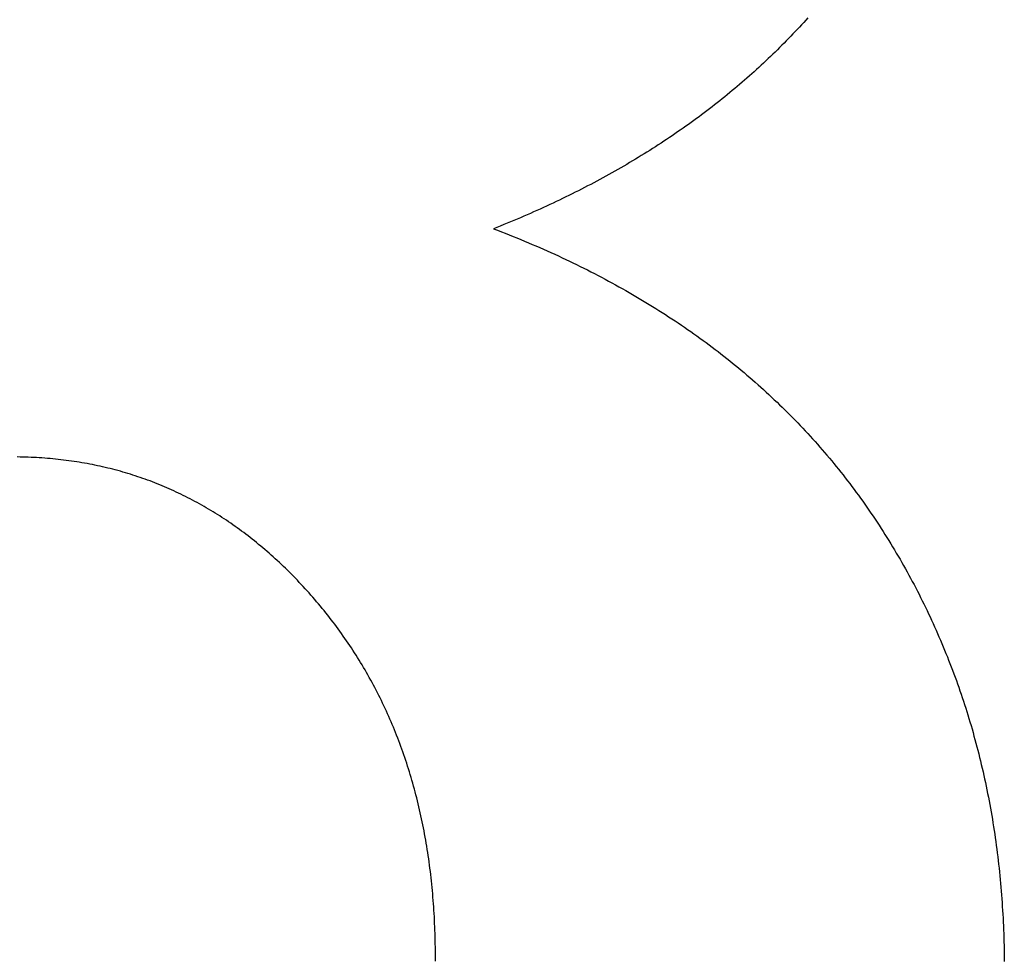
# Model space of a CAD drawing. Units: millimetres. Extents: x 0 to 841, y 0 to 594.
# Drawn here: x 248 to 252, y 330 to 333 of the extents above; entities that cross this region are included whole.
import ezdxf

# ---------------------------------------------------------------- set-up
doc = ezdxf.new("R2010")
doc.units = ezdxf.units.MM
doc.layers.add('1', color=18, linetype='Continuous')

msp = doc.modelspace()

# ---------------------------------------------------------------- linework, layer by layer
at = {"layer": '1'}
for p, q in [((250.9539, 332.9923), (250.9465, 332.9843)), ((250.9614, 333.0005), (250.9539, 332.9923)), ((250.9687, 333.0086), (250.9614, 333.0005)), ((250.9761, 333.0168), (250.9687, 333.0086)), ((250.9239, 332.9602), (250.9163, 332.9522)), ((250.9315, 332.9682), (250.9239, 332.9602)), ((250.939, 332.9762), (250.9315, 332.9682)), ((250.9465, 332.9843), (250.939, 332.9762)), ((250.8932, 332.9285), (250.8854, 332.9207)), ((250.9009, 332.9364), (250.8932, 332.9285)), ((250.9086, 332.9443), (250.9009, 332.9364)), ((250.9163, 332.9522), (250.9086, 332.9443)), ((250.8539, 332.8896), (250.846, 332.8819)), ((250.8619, 332.8973), (250.8539, 332.8896)), ((250.8698, 332.9051), (250.8619, 332.8973)), ((250.8776, 332.9129), (250.8698, 332.9051)), ((250.8854, 332.9207), (250.8776, 332.9129)), ((250.8218, 332.8591), (250.8137, 332.8515)), ((250.8299, 332.8666), (250.8218, 332.8591)), ((250.8379, 332.8743), (250.8299, 332.8666)), ((250.846, 332.8819), (250.8379, 332.8743)), ((250.7807, 332.8215), (250.7724, 332.8141)), ((250.789, 332.829), (250.7807, 332.8215)), ((250.7973, 332.8365), (250.789, 332.829)), ((250.8055, 332.844), (250.7973, 332.8365)), ((250.8137, 332.8515), (250.8055, 332.844)), ((250.7472, 332.7921), (250.7387, 332.7848)), ((250.7556, 332.7994), (250.7472, 332.7921)), ((250.764, 332.8068), (250.7556, 332.7994)), ((250.7724, 332.8141), (250.764, 332.8068)), ((250.7043, 332.756), (250.6956, 332.7488)), ((250.713, 332.7631), (250.7043, 332.756)), ((250.7216, 332.7703), (250.713, 332.7631)), ((250.7301, 332.7775), (250.7216, 332.7703)), ((250.7387, 332.7848), (250.7301, 332.7775)), ((250.6604, 332.7206), (250.6516, 332.7136)), ((250.6693, 332.7276), (250.6604, 332.7206)), ((250.6781, 332.7347), (250.6693, 332.7276)), ((250.6869, 332.7417), (250.6781, 332.7347)), ((250.6956, 332.7488), (250.6869, 332.7417)), ((250.6156, 332.686), (250.6065, 332.6792)), ((250.6246, 332.6929), (250.6156, 332.686)), ((250.6337, 332.6998), (250.6246, 332.6929)), ((250.6426, 332.7067), (250.6337, 332.6998)), ((250.6516, 332.7136), (250.6426, 332.7067)), ((250.5697, 332.6522), (250.5605, 332.6456)), ((250.579, 332.6589), (250.5697, 332.6522)), ((250.5882, 332.6657), (250.579, 332.6589)), ((250.5974, 332.6724), (250.5882, 332.6657)), ((250.6065, 332.6792), (250.5974, 332.6724)), ((250.5229, 332.6192), (250.5134, 332.6127)), ((250.5323, 332.6257), (250.5229, 332.6192)), ((250.5418, 332.6323), (250.5323, 332.6257)), ((250.5511, 332.6389), (250.5418, 332.6323)), ((250.5605, 332.6456), (250.5511, 332.6389)), ((250.4654, 332.5806), (250.4556, 332.5742)), ((250.475, 332.5869), (250.4654, 332.5806)), ((250.4847, 332.5933), (250.475, 332.5869)), ((250.4943, 332.5997), (250.4847, 332.5933)), ((250.5039, 332.6062), (250.4943, 332.5997)), ((250.5134, 332.6127), (250.5039, 332.6062)), ((250.4163, 332.5492), (250.4064, 332.543)), ((250.4262, 332.5554), (250.4163, 332.5492)), ((250.436, 332.5617), (250.4262, 332.5554)), ((250.4459, 332.5679), (250.436, 332.5617)), ((250.4556, 332.5742), (250.4459, 332.5679)), ((250.3561, 332.5126), (250.346, 332.5066)), ((250.3663, 332.5186), (250.3561, 332.5126)), ((250.3764, 332.5247), (250.3663, 332.5186)), ((250.3864, 332.5308), (250.3764, 332.5247)), ((250.3964, 332.5369), (250.3864, 332.5308)), ((250.4064, 332.543), (250.3964, 332.5369)), ((250.3049, 332.483), (250.2945, 332.4771)), ((250.3152, 332.4888), (250.3049, 332.483)), ((250.3255, 332.4947), (250.3152, 332.4888)), ((250.3358, 332.5007), (250.3255, 332.4947)), ((250.346, 332.5066), (250.3358, 332.5007)), ((250.2421, 332.4484), (250.2315, 332.4427)), ((250.2527, 332.4541), (250.2421, 332.4484)), ((250.2632, 332.4598), (250.2527, 332.4541)), ((250.2737, 332.4655), (250.2632, 332.4598)), ((250.2841, 332.4713), (250.2737, 332.4655)), ((250.2945, 332.4771), (250.2841, 332.4713)), ((250.167, 332.4095), (250.1561, 332.404)), ((250.1779, 332.4149), (250.167, 332.4095)), ((250.1887, 332.4204), (250.1779, 332.4149)), ((250.1994, 332.426), (250.1887, 332.4204)), ((250.2102, 332.4315), (250.1994, 332.426)), ((250.2208, 332.4371), (250.2102, 332.4315)), ((250.2315, 332.4427), (250.2208, 332.4371)), ((250.1011, 332.3773), (250.09, 332.3721)), ((250.1122, 332.3826), (250.1011, 332.3773)), ((250.1232, 332.3879), (250.1122, 332.3826)), ((250.1342, 332.3932), (250.1232, 332.3879)), ((250.1452, 332.3986), (250.1342, 332.3932)), ((250.1561, 332.404), (250.1452, 332.3986)), ((250.0224, 332.3412), (250.011, 332.3361)), ((250.0337, 332.3463), (250.0224, 332.3412)), ((250.0451, 332.3514), (250.0337, 332.3463)), ((250.0564, 332.3565), (250.0451, 332.3514)), ((250.0676, 332.3616), (250.0564, 332.3565)), ((250.0788, 332.3668), (250.0676, 332.3616)), ((250.09, 332.3721), (250.0788, 332.3668)), ((249.9417, 332.3066), (249.93, 332.3018)), ((249.9533, 332.3114), (249.9417, 332.3066)), ((249.9649, 332.3163), (249.9533, 332.3114)), ((249.9765, 332.3212), (249.9649, 332.3163)), ((249.988, 332.3262), (249.9765, 332.3212)), ((249.9995, 332.3311), (249.988, 332.3262)), ((250.011, 332.3361), (249.9995, 332.3311)), ((249.8947, 332.2875), (249.8829, 332.2828)), ((249.8829, 332.2828), (249.8966, 332.2775)), ((249.9065, 332.2922), (249.8947, 332.2875)), ((249.8966, 332.2775), (249.9102, 332.2723)), ((249.9183, 332.297), (249.9065, 332.2922)), ((249.93, 332.3018), (249.9183, 332.297)), ((249.9102, 332.2723), (249.9238, 332.2669)), ((249.9238, 332.2669), (249.9373, 332.2616)), ((249.9373, 332.2616), (249.9508, 332.2562)), ((249.9508, 332.2562), (249.9642, 332.2507)), ((249.9642, 332.2507), (249.9775, 332.2452)), ((249.9775, 332.2452), (249.9909, 332.2397)), ((249.9909, 332.2397), (250.0041, 332.2341)), ((250.0041, 332.2341), (250.0173, 332.2285)), ((250.0173, 332.2285), (250.0305, 332.2229)), ((250.0305, 332.2229), (250.0436, 332.2172)), ((250.0436, 332.2172), (250.0566, 332.2114)), ((250.0566, 332.2114), (250.0696, 332.2056)), ((250.0696, 332.2056), (250.0826, 332.1998)), ((250.0826, 332.1998), (250.0955, 332.1939)), ((250.0955, 332.1939), (250.1083, 332.188)), ((250.1083, 332.188), (250.1211, 332.1821)), ((250.1211, 332.1821), (250.1339, 332.1761)), ((250.1339, 332.1761), (250.1466, 332.1701)), ((250.1466, 332.1701), (250.1592, 332.164)), ((250.1592, 332.164), (250.1718, 332.1579)), ((250.1718, 332.1579), (250.1843, 332.1517)), ((250.1843, 332.1517), (250.1968, 332.1455)), ((250.1968, 332.1455), (250.2092, 332.1393)), ((250.2092, 332.1393), (250.2216, 332.133)), ((250.2216, 332.133), (250.2339, 332.1267)), ((250.2339, 332.1267), (250.2462, 332.1203)), ((250.2462, 332.1203), (250.2584, 332.1139)), ((250.2584, 332.1139), (250.2706, 332.1074)), ((250.2706, 332.1074), (250.2827, 332.1009)), ((250.2827, 332.1009), (250.2947, 332.0944)), ((250.2947, 332.0944), (250.3068, 332.0878)), ((250.3068, 332.0878), (250.3187, 332.0812)), ((250.3187, 332.0812), (250.3306, 332.0746)), ((250.3306, 332.0746), (250.3425, 332.0679)), ((250.3425, 332.0679), (250.3543, 332.0611)), ((250.3543, 332.0611), (250.366, 332.0543)), ((250.366, 332.0543), (250.3777, 332.0475)), ((250.3777, 332.0475), (250.3894, 332.0406)), ((250.3894, 332.0406), (250.401, 332.0337)), ((250.401, 332.0337), (250.4125, 332.0268)), ((250.4125, 332.0268), (250.424, 332.0198)), ((250.424, 332.0198), (250.4354, 332.0127)), ((250.4354, 332.0127), (250.4468, 332.0057)), ((250.4468, 332.0057), (250.4581, 331.9985)), ((250.4581, 331.9985), (250.4694, 331.9914)), ((250.4694, 331.9914), (250.4806, 331.9842)), ((250.4806, 331.9842), (250.4918, 331.9769)), ((250.4918, 331.9769), (250.5029, 331.9697)), ((250.5029, 331.9697), (250.514, 331.9623)), ((250.514, 331.9623), (250.525, 331.955)), ((250.525, 331.955), (250.536, 331.9475)), ((250.536, 331.9475), (250.5469, 331.9401)), ((250.5469, 331.9401), (250.5578, 331.9326)), ((250.5578, 331.9326), (250.5686, 331.9251)), ((250.5686, 331.9251), (250.5793, 331.9175)), ((250.5793, 331.9175), (250.59, 331.9099)), ((250.59, 331.9099), (250.6007, 331.9022)), ((250.6007, 331.9022), (250.6113, 331.8945)), ((250.6113, 331.8945), (250.6218, 331.8867)), ((250.6218, 331.8867), (250.6323, 331.879)), ((250.6323, 331.879), (250.6428, 331.8711)), ((250.6428, 331.8711), (250.6532, 331.8633)), ((250.6532, 331.8633), (250.6635, 331.8553)), ((250.6635, 331.8553), (250.6738, 331.8474)), ((250.6738, 331.8474), (250.684, 331.8394)), ((250.684, 331.8394), (250.6942, 331.8314)), ((250.6942, 331.8314), (250.7043, 331.8233)), ((250.7043, 331.8233), (250.7144, 331.8152)), ((250.7144, 331.8152), (250.7244, 331.807)), ((250.7244, 331.807), (250.7344, 331.7988)), ((250.7344, 331.7988), (250.7443, 331.7905)), ((250.7443, 331.7905), (250.7542, 331.7823)), ((250.7542, 331.7823), (250.764, 331.7739)), ((250.764, 331.7739), (250.7738, 331.7655)), ((250.7738, 331.7655), (250.7835, 331.7571)), ((250.7835, 331.7571), (250.7931, 331.7487)), ((250.7931, 331.7487), (250.8028, 331.7402)), ((250.8028, 331.7402), (250.8123, 331.7316)), ((250.8123, 331.7316), (250.8218, 331.7231)), ((250.8218, 331.7231), (250.8313, 331.7144)), ((250.8313, 331.7144), (250.8407, 331.7058)), ((250.8407, 331.7058), (250.85, 331.6971)), ((250.85, 331.6971), (250.8593, 331.6883)), ((250.8593, 331.6883), (250.8686, 331.6795)), ((250.8686, 331.6795), (250.8777, 331.6707)), ((250.8777, 331.6707), (250.8869, 331.6618)), ((250.8869, 331.6618), (250.896, 331.6529)), ((250.896, 331.6529), (250.905, 331.6439)), ((250.905, 331.6439), (250.914, 331.6349)), ((250.914, 331.6349), (250.9229, 331.6259)), ((250.9229, 331.6259), (250.9318, 331.6168)), ((250.9318, 331.6168), (250.9406, 331.6077)), ((250.9406, 331.6077), (250.9494, 331.5985)), ((250.9494, 331.5985), (250.9581, 331.5893)), ((250.9581, 331.5893), (250.9668, 331.5801)), ((250.9668, 331.5801), (250.9754, 331.5708)), ((250.9754, 331.5708), (250.984, 331.5615)), ((250.984, 331.5615), (250.9925, 331.5521)), ((250.9925, 331.5521), (251.0009, 331.5427)), ((251.0009, 331.5427), (251.0093, 331.5332)), ((251.0093, 331.5332), (251.0177, 331.5237)), ((251.0177, 331.5237), (251.026, 331.5142)), ((248.2364, 331.4889), (248.2268, 331.4891)), ((248.246, 331.4887), (248.2364, 331.4889)), ((248.2556, 331.4884), (248.246, 331.4887)), ((248.2652, 331.4881), (248.2556, 331.4884)), ((248.2748, 331.4877), (248.2652, 331.4881)), ((248.2843, 331.4873), (248.2748, 331.4877)), ((248.2938, 331.4868), (248.2843, 331.4873)), ((248.3033, 331.4862), (248.2938, 331.4868)), ((248.3127, 331.4856), (248.3033, 331.4862)), ((248.3222, 331.4849), (248.3127, 331.4856)), ((248.3316, 331.4841), (248.3222, 331.4849)), ((251.026, 331.5142), (251.0342, 331.5046)), ((251.0342, 331.5046), (251.0424, 331.4949)), ((251.0424, 331.4949), (251.0506, 331.4853)), ((251.0506, 331.4853), (251.0587, 331.4756)), ((248.341, 331.4833), (248.3316, 331.4841)), ((248.3503, 331.4825), (248.341, 331.4833)), ((248.3596, 331.4816), (248.3503, 331.4825)), ((248.369, 331.4806), (248.3596, 331.4816)), ((248.3783, 331.4795), (248.369, 331.4806)), ((248.3875, 331.4784), (248.3783, 331.4795)), ((248.3968, 331.4773), (248.3875, 331.4784)), ((248.406, 331.476), (248.3968, 331.4773)), ((248.4152, 331.4748), (248.406, 331.476)), ((248.4243, 331.4734), (248.4152, 331.4748)), ((248.4335, 331.472), (248.4243, 331.4734)), ((248.4426, 331.4706), (248.4335, 331.472)), ((248.4517, 331.469), (248.4426, 331.4706)), ((248.4608, 331.4675), (248.4517, 331.469)), ((248.4698, 331.4658), (248.4608, 331.4675)), ((248.4789, 331.4641), (248.4698, 331.4658)), ((248.4879, 331.4624), (248.4789, 331.4641)), ((248.4968, 331.4606), (248.4879, 331.4624)), ((248.5058, 331.4587), (248.4968, 331.4606)), ((248.5147, 331.4567), (248.5058, 331.4587)), ((248.5236, 331.4547), (248.5147, 331.4567)), ((248.5325, 331.4527), (248.5236, 331.4547)), ((248.5414, 331.4506), (248.5325, 331.4527)), ((251.0587, 331.4756), (251.0667, 331.4658)), ((251.0667, 331.4658), (251.0747, 331.456)), ((251.0747, 331.456), (251.0826, 331.4462)), ((248.5502, 331.4484), (248.5414, 331.4506)), ((248.559, 331.4462), (248.5502, 331.4484)), ((248.5678, 331.4439), (248.559, 331.4462)), ((248.5766, 331.4415), (248.5678, 331.4439)), ((248.5853, 331.4391), (248.5766, 331.4415)), ((248.594, 331.4366), (248.5853, 331.4391)), ((248.6027, 331.4341), (248.594, 331.4366)), ((248.6114, 331.4315), (248.6027, 331.4341)), ((248.6201, 331.4288), (248.6114, 331.4315)), ((248.6287, 331.4261), (248.6201, 331.4288)), ((248.6373, 331.4234), (248.6287, 331.4261)), ((248.6459, 331.4205), (248.6373, 331.4234)), ((248.6544, 331.4176), (248.6459, 331.4205)), ((248.6629, 331.4147), (248.6544, 331.4176)), ((251.0826, 331.4462), (251.0905, 331.4363)), ((251.0905, 331.4363), (251.0984, 331.4264)), ((251.0984, 331.4264), (251.1061, 331.4164)), ((251.1061, 331.4164), (251.1139, 331.4064)), ((248.6714, 331.4117), (248.6629, 331.4147)), ((248.6799, 331.4086), (248.6714, 331.4117)), ((248.6884, 331.4055), (248.6799, 331.4086)), ((248.6968, 331.4023), (248.6884, 331.4055)), ((248.7052, 331.399), (248.6968, 331.4023)), ((248.7136, 331.3957), (248.7052, 331.399)), ((248.722, 331.3924), (248.7136, 331.3957)), ((248.7303, 331.3889), (248.722, 331.3924)), ((248.7386, 331.3855), (248.7303, 331.3889)), ((248.7469, 331.3819), (248.7386, 331.3855)), ((251.1139, 331.4064), (251.1215, 331.3964)), ((251.1215, 331.3964), (251.1292, 331.3863)), ((251.1292, 331.3863), (251.1367, 331.3762)), ((248.7552, 331.3783), (248.7469, 331.3819)), ((248.7634, 331.3746), (248.7552, 331.3783)), ((248.7716, 331.3709), (248.7634, 331.3746)), ((248.7798, 331.3671), (248.7716, 331.3709)), ((248.788, 331.3633), (248.7798, 331.3671)), ((248.7961, 331.3594), (248.788, 331.3633)), ((248.8042, 331.3554), (248.7961, 331.3594)), ((248.8123, 331.3514), (248.8042, 331.3554)), ((248.8204, 331.3473), (248.8123, 331.3514)), ((251.1367, 331.3762), (251.1443, 331.366)), ((251.1443, 331.366), (251.1517, 331.3558)), ((251.1517, 331.3558), (251.1591, 331.3455)), ((248.8285, 331.3432), (248.8204, 331.3473)), ((248.8365, 331.339), (248.8285, 331.3432)), ((248.8445, 331.3347), (248.8365, 331.339)), ((248.8525, 331.3304), (248.8445, 331.3347)), ((248.8604, 331.326), (248.8525, 331.3304)), ((248.8684, 331.3216), (248.8604, 331.326)), ((248.8763, 331.3171), (248.8684, 331.3216)), ((248.8842, 331.3125), (248.8763, 331.3171)), ((251.1591, 331.3455), (251.1665, 331.3353)), ((251.1665, 331.3353), (251.1738, 331.3249)), ((251.1738, 331.3249), (251.1811, 331.3145)), ((251.1811, 331.3145), (251.1883, 331.3041)), ((248.892, 331.3079), (248.8842, 331.3125)), ((248.8999, 331.3032), (248.892, 331.3079)), ((248.9077, 331.2985), (248.8999, 331.3032)), ((248.9155, 331.2937), (248.9077, 331.2985)), ((248.9232, 331.2888), (248.9155, 331.2937)), ((248.931, 331.2839), (248.9232, 331.2888)), ((248.9387, 331.2789), (248.931, 331.2839)), ((251.1883, 331.3041), (251.1954, 331.2937)), ((251.1954, 331.2937), (251.2025, 331.2832)), ((251.2025, 331.2832), (251.2096, 331.2726)), ((248.9464, 331.2739), (248.9387, 331.2789)), ((248.9541, 331.2688), (248.9464, 331.2739)), ((248.9617, 331.2636), (248.9541, 331.2688)), ((248.9693, 331.2584), (248.9617, 331.2636)), ((248.9769, 331.2532), (248.9693, 331.2584)), ((248.9845, 331.2478), (248.9769, 331.2532)), ((248.992, 331.2424), (248.9845, 331.2478)), ((251.2096, 331.2726), (251.2166, 331.262)), ((251.2166, 331.262), (251.2235, 331.2514)), ((251.2235, 331.2514), (251.2304, 331.2408)), ((248.9996, 331.237), (248.992, 331.2424)), ((249.0071, 331.2315), (248.9996, 331.237)), ((249.0146, 331.2259), (249.0071, 331.2315)), ((249.022, 331.2203), (249.0146, 331.2259)), ((249.0294, 331.2146), (249.022, 331.2203)), ((249.0369, 331.2088), (249.0294, 331.2146)), ((251.2304, 331.2408), (251.2372, 331.2301)), ((251.2372, 331.2301), (251.244, 331.2195)), ((251.244, 331.2195), (251.2507, 331.2087)), ((249.0442, 331.203), (249.0369, 331.2088)), ((249.0516, 331.1971), (249.0442, 331.203)), ((249.0589, 331.1912), (249.0516, 331.1971)), ((249.0662, 331.1852), (249.0589, 331.1912)), ((249.0735, 331.1792), (249.0662, 331.1852)), ((249.0808, 331.1731), (249.0735, 331.1792)), ((251.2507, 331.2087), (251.2574, 331.198)), ((251.2574, 331.198), (251.264, 331.1873)), ((251.264, 331.1873), (251.2706, 331.1765)), ((249.088, 331.1669), (249.0808, 331.1731)), ((249.0953, 331.1607), (249.088, 331.1669)), ((249.1025, 331.1544), (249.0953, 331.1607)), ((249.1096, 331.148), (249.1025, 331.1544)), ((249.1168, 331.1416), (249.1096, 331.148)), ((251.2706, 331.1765), (251.2771, 331.1657)), ((251.2771, 331.1657), (251.2835, 331.1548)), ((251.2835, 331.1548), (251.2899, 331.1439)), ((251.2899, 331.1439), (251.2963, 331.1331)), ((249.1239, 331.1352), (249.1168, 331.1416)), ((249.131, 331.1286), (249.1239, 331.1352)), ((249.1381, 331.1221), (249.131, 331.1286)), ((249.1451, 331.1154), (249.1381, 331.1221)), ((249.1521, 331.1087), (249.1451, 331.1154)), ((249.1592, 331.1019), (249.1521, 331.1087)), ((251.2963, 331.1331), (251.3025, 331.1221)), ((251.3025, 331.1221), (251.3088, 331.1112)), ((251.3088, 331.1112), (251.3149, 331.1002)), ((249.1661, 331.0951), (249.1592, 331.1019)), ((249.1731, 331.0882), (249.1661, 331.0951)), ((249.18, 331.0813), (249.1731, 331.0882)), ((249.1869, 331.0743), (249.18, 331.0813)), ((249.1938, 331.0672), (249.1869, 331.0743)), ((251.3149, 331.1002), (251.3211, 331.0892)), ((251.3211, 331.0892), (251.3271, 331.0782)), ((251.3271, 331.0782), (251.3331, 331.0672)), ((249.2007, 331.0601), (249.1938, 331.0672)), ((249.2075, 331.0529), (249.2007, 331.0601)), ((249.2143, 331.0457), (249.2075, 331.0529)), ((249.2211, 331.0384), (249.2143, 331.0457)), ((251.3331, 331.0672), (251.3391, 331.0561)), ((251.3391, 331.0561), (251.345, 331.045)), ((251.345, 331.045), (251.3508, 331.0339)), ((249.2279, 331.031), (249.2211, 331.0384)), ((249.2346, 331.0236), (249.2279, 331.031)), ((249.2413, 331.0161), (249.2346, 331.0236)), ((249.248, 331.0086), (249.2413, 331.0161)), ((249.2547, 331.001), (249.248, 331.0086)), ((251.3508, 331.0339), (251.3566, 331.0227)), ((251.3566, 331.0227), (251.3624, 331.0115)), ((251.3624, 331.0115), (251.368, 331.0003)), ((249.2613, 330.9933), (249.2547, 331.001)), ((249.2679, 330.9857), (249.2613, 330.9933)), ((249.2744, 330.978), (249.2679, 330.9857)), ((249.2809, 330.9702), (249.2744, 330.978)), ((251.368, 331.0003), (251.3737, 330.9891)), ((251.3737, 330.9891), (251.3792, 330.9778)), ((251.3792, 330.9778), (251.3847, 330.9666)), ((249.2873, 330.9624), (249.2809, 330.9702)), ((249.2937, 330.9546), (249.2873, 330.9624)), ((249.3, 330.9468), (249.2937, 330.9546)), ((249.3063, 330.9389), (249.3, 330.9468)), ((249.3125, 330.931), (249.3063, 330.9389)), ((251.3847, 330.9666), (251.3902, 330.9552)), ((251.3902, 330.9552), (251.3956, 330.9439)), ((251.3956, 330.9439), (251.401, 330.9326)), ((249.3187, 330.923), (249.3125, 330.931)), ((249.3248, 330.915), (249.3187, 330.923)), ((249.3309, 330.907), (249.3248, 330.915)), ((249.3369, 330.899), (249.3309, 330.907)), ((251.401, 330.9326), (251.4062, 330.9212)), ((251.4062, 330.9212), (251.4115, 330.9098)), ((251.4115, 330.9098), (251.4167, 330.8983)), ((249.3428, 330.8909), (249.3369, 330.899)), ((249.3487, 330.8828), (249.3428, 330.8909)), ((249.3546, 330.8746), (249.3487, 330.8828)), ((249.3604, 330.8664), (249.3546, 330.8746)), ((251.4167, 330.8983), (251.4218, 330.8868)), ((251.4218, 330.8868), (251.4269, 330.8754)), ((251.4269, 330.8754), (251.4319, 330.8638)), ((249.3661, 330.8582), (249.3604, 330.8664)), ((249.3718, 330.85), (249.3661, 330.8582)), ((249.3775, 330.8417), (249.3718, 330.85)), ((249.3831, 330.8334), (249.3775, 330.8417)), ((251.4319, 330.8638), (251.4369, 330.8523)), ((251.4369, 330.8523), (251.4418, 330.8407)), ((251.4418, 330.8407), (251.4466, 330.8291)), ((249.3886, 330.825), (249.3831, 330.8334)), ((249.3941, 330.8166), (249.3886, 330.825)), ((249.3995, 330.8082), (249.3941, 330.8166)), ((249.4049, 330.7998), (249.3995, 330.8082)), ((251.4466, 330.8291), (251.4514, 330.8175)), ((251.4514, 330.8175), (251.4562, 330.8059)), ((251.4562, 330.8059), (251.4609, 330.7942)), ((249.4102, 330.7913), (249.4049, 330.7998)), ((249.4155, 330.7828), (249.4102, 330.7913)), ((249.4207, 330.7742), (249.4155, 330.7828)), ((249.4259, 330.7656), (249.4207, 330.7742)), ((251.4609, 330.7942), (251.4655, 330.7825)), ((251.4655, 330.7825), (251.4701, 330.7708)), ((251.4701, 330.7708), (251.4746, 330.759)), ((249.431, 330.757), (249.4259, 330.7656)), ((249.4361, 330.7483), (249.431, 330.757)), ((249.4411, 330.7397), (249.4361, 330.7483)), ((249.4461, 330.7309), (249.4411, 330.7397)), ((251.4746, 330.759), (251.4791, 330.7472)), ((251.4791, 330.7472), (251.4835, 330.7354)), ((251.4835, 330.7354), (251.4879, 330.7236)), ((249.451, 330.7222), (249.4461, 330.7309)), ((249.4559, 330.7134), (249.451, 330.7222)), ((249.4607, 330.7046), (249.4559, 330.7134)), ((249.4655, 330.6957), (249.4607, 330.7046)), ((251.4879, 330.7236), (251.4922, 330.7117)), ((251.4922, 330.7117), (251.4964, 330.6999)), ((251.4964, 330.6999), (251.5006, 330.688)), ((249.4702, 330.6868), (249.4655, 330.6957)), ((249.4748, 330.6779), (249.4702, 330.6868)), ((249.4794, 330.6689), (249.4748, 330.6779)), ((249.484, 330.6599), (249.4794, 330.6689)), ((251.5006, 330.688), (251.5048, 330.676)), ((251.5048, 330.676), (251.5089, 330.6641)), ((251.5089, 330.6641), (251.5129, 330.6521)), ((249.4885, 330.6509), (249.484, 330.6599)), ((249.4929, 330.6419), (249.4885, 330.6509)), ((249.4973, 330.6328), (249.4929, 330.6419)), ((249.5017, 330.6236), (249.4973, 330.6328)), ((251.5129, 330.6521), (251.5169, 330.6401)), ((251.5169, 330.6401), (251.5208, 330.628)), ((249.506, 330.6145), (249.5017, 330.6236)), ((249.5102, 330.6053), (249.506, 330.6145)), ((249.5144, 330.5961), (249.5102, 330.6053)), ((249.5185, 330.5868), (249.5144, 330.5961)), ((251.5208, 330.628), (251.5247, 330.616)), ((251.5247, 330.616), (251.5285, 330.6039)), ((251.5285, 330.6039), (251.5322, 330.5918)), ((249.5226, 330.5775), (249.5185, 330.5868)), ((249.5266, 330.5682), (249.5226, 330.5775)), ((249.5306, 330.5588), (249.5266, 330.5682)), ((251.5322, 330.5918), (251.5359, 330.5796)), ((251.5359, 330.5796), (251.5396, 330.5674)), ((251.5396, 330.5674), (251.5432, 330.5553)), ((249.5345, 330.5494), (249.5306, 330.5588)), ((249.5384, 330.54), (249.5345, 330.5494)), ((249.5422, 330.5305), (249.5384, 330.54)), ((249.546, 330.521), (249.5422, 330.5305)), ((251.5432, 330.5553), (251.5467, 330.543)), ((251.5467, 330.543), (251.5502, 330.5308)), ((251.5502, 330.5308), (251.5536, 330.5185)), ((249.5497, 330.5115), (249.546, 330.521)), ((249.5534, 330.5019), (249.5497, 330.5115)), ((249.557, 330.4923), (249.5534, 330.5019)), ((249.5606, 330.4827), (249.557, 330.4923)), ((251.5536, 330.5185), (251.557, 330.5062)), ((251.557, 330.5062), (251.5603, 330.4939)), ((251.5603, 330.4939), (251.5636, 330.4815)), ((249.5641, 330.473), (249.5606, 330.4827)), ((249.5675, 330.4633), (249.5641, 330.473)), ((249.5709, 330.4536), (249.5675, 330.4633)), ((251.5636, 330.4815), (251.5668, 330.4692)), ((251.5668, 330.4692), (251.57, 330.4568)), ((249.5743, 330.4438), (249.5709, 330.4536)), ((249.5776, 330.434), (249.5743, 330.4438)), ((249.5809, 330.4242), (249.5776, 330.434)), ((249.5841, 330.4143), (249.5809, 330.4242)), ((251.57, 330.4568), (251.5731, 330.4443)), ((251.5731, 330.4443), (251.5761, 330.4319)), ((251.5761, 330.4319), (251.5791, 330.4194)), ((249.5872, 330.4044), (249.5841, 330.4143)), ((249.5903, 330.3945), (249.5872, 330.4044)), ((249.5933, 330.3845), (249.5903, 330.3945)), ((251.5791, 330.4194), (251.582, 330.4069)), ((251.582, 330.4069), (251.5849, 330.3944)), ((251.5849, 330.3944), (251.5877, 330.3818)), ((249.5963, 330.3745), (249.5933, 330.3845)), ((249.5993, 330.3645), (249.5963, 330.3745)), ((249.6022, 330.3544), (249.5993, 330.3645)), ((251.5877, 330.3818), (251.5905, 330.3692)), ((251.5905, 330.3692), (251.5932, 330.3566)), ((251.5932, 330.3566), (251.5959, 330.344)), ((249.605, 330.3443), (249.6022, 330.3544)), ((249.6078, 330.3342), (249.605, 330.3443)), ((249.6105, 330.324), (249.6078, 330.3342)), ((249.6132, 330.3138), (249.6105, 330.324)), ((251.5959, 330.344), (251.5985, 330.3313)), ((251.5985, 330.3313), (251.601, 330.3186)), ((249.6158, 330.3036), (249.6132, 330.3138)), ((249.6184, 330.2933), (249.6158, 330.3036)), ((249.6209, 330.283), (249.6184, 330.2933)), ((251.601, 330.3186), (251.6035, 330.3059)), ((251.6035, 330.3059), (251.606, 330.2932)), ((251.606, 330.2932), (251.6084, 330.2804)), ((249.6234, 330.2727), (249.6209, 330.283)), ((249.6258, 330.2623), (249.6234, 330.2727)), ((249.6282, 330.2519), (249.6258, 330.2623)), ((251.6084, 330.2804), (251.6107, 330.2676)), ((251.6107, 330.2676), (251.613, 330.2548)), ((251.613, 330.2548), (251.6152, 330.2419)), ((249.6305, 330.2415), (249.6282, 330.2519)), ((249.6327, 330.231), (249.6305, 330.2415)), ((249.635, 330.2205), (249.6327, 330.231)), ((249.6371, 330.2099), (249.635, 330.2205)), ((251.6152, 330.2419), (251.6174, 330.2291)), ((251.6174, 330.2291), (251.6195, 330.2162)), ((249.6392, 330.1994), (249.6371, 330.2099)), ((249.6413, 330.1888), (249.6392, 330.1994)), ((249.6433, 330.1781), (249.6413, 330.1888)), ((251.6195, 330.2162), (251.6215, 330.2032)), ((251.6215, 330.2032), (251.6235, 330.1903)), ((251.6235, 330.1903), (251.6255, 330.1773)), ((249.6452, 330.1674), (249.6433, 330.1781)), ((249.6471, 330.1567), (249.6452, 330.1674)), ((249.649, 330.146), (249.6471, 330.1567)), ((251.6255, 330.1773), (251.6274, 330.1643)), ((251.6274, 330.1643), (251.6292, 330.1513)), ((251.6292, 330.1513), (251.631, 330.1382)), ((249.6508, 330.1352), (249.649, 330.146)), ((249.6525, 330.1244), (249.6508, 330.1352)), ((249.6542, 330.1136), (249.6525, 330.1244)), ((251.631, 330.1382), (251.6327, 330.1251)), ((251.6327, 330.1251), (251.6344, 330.112)), ((249.6558, 330.1027), (249.6542, 330.1136)), ((249.6574, 330.0918), (249.6558, 330.1027)), ((249.659, 330.0808), (249.6574, 330.0918)), ((251.6344, 330.112), (251.636, 330.0989)), ((251.636, 330.0989), (251.6376, 330.0857)), ((251.6376, 330.0857), (251.6391, 330.0726)), ((249.6604, 330.0698), (249.659, 330.0808)), ((249.6619, 330.0588), (249.6604, 330.0698)), ((249.6633, 330.0478), (249.6619, 330.0588)), ((249.6646, 330.0367), (249.6633, 330.0478)), ((251.6391, 330.0726), (251.6406, 330.0594)), ((251.6406, 330.0594), (251.642, 330.0461)), ((249.6659, 330.0256), (249.6646, 330.0367)), ((249.6671, 330.0145), (249.6659, 330.0256)), ((249.6682, 330.0033), (249.6671, 330.0145)), ((251.642, 330.0461), (251.6433, 330.0329)), ((251.6433, 330.0329), (251.6446, 330.0196)), ((251.6446, 330.0196), (251.6458, 330.0062)), ((249.6694, 329.9921), (249.6682, 330.0033)), ((249.6704, 329.9808), (249.6694, 329.9921)), ((249.6714, 329.9695), (249.6704, 329.9808)), ((251.6458, 330.0062), (251.647, 329.9929)), ((251.647, 329.9929), (251.6481, 329.9795)), ((251.6481, 329.9795), (251.6492, 329.9661)), ((249.6724, 329.9582), (249.6714, 329.9695)), ((249.6733, 329.9469), (249.6724, 329.9582)), ((249.6742, 329.9355), (249.6733, 329.9469)), ((251.6492, 329.9661), (251.6502, 329.9527)), ((251.6502, 329.9527), (251.6512, 329.9393)), ((249.675, 329.9241), (249.6742, 329.9355)), ((249.6757, 329.9126), (249.675, 329.9241)), ((249.6764, 329.9011), (249.6757, 329.9126)), ((251.6512, 329.9393), (251.6521, 329.9258)), ((251.6521, 329.9258), (251.6529, 329.9123)), ((251.6529, 329.9123), (251.6537, 329.8988)), ((249.6771, 329.8896), (249.6764, 329.9011)), ((249.6777, 329.8781), (249.6771, 329.8896)), ((249.6782, 329.8665), (249.6777, 329.8781)), ((251.6537, 329.8988), (251.6545, 329.8852)), ((251.6545, 329.8852), (251.6551, 329.8717)), ((249.6787, 329.8549), (249.6782, 329.8665)), ((249.6792, 329.8432), (249.6787, 329.8549)), ((249.6796, 329.8315), (249.6792, 329.8432)), ((251.6551, 329.8717), (251.6558, 329.8581)), ((251.6558, 329.8581), (251.6564, 329.8444)), ((251.6564, 329.8444), (251.6569, 329.8308)), ((249.6799, 329.8198), (249.6796, 329.8315)), ((249.6802, 329.8081), (249.6799, 329.8198)), ((249.6804, 329.7963), (249.6802, 329.8081)), ((251.6569, 329.8308), (251.6573, 329.8171)), ((251.6573, 329.8171), (251.6578, 329.8034)), ((249.6806, 329.7845), (249.6804, 329.7963)), ((249.6807, 329.7726), (249.6806, 329.7845)), ((251.6578, 329.8034), (251.6581, 329.7897)), ((251.6581, 329.7897), (251.6584, 329.7759)), ((251.6584, 329.7759), (251.6587, 329.7621)), ((249.6808, 329.7607), (249.6807, 329.7726)), ((249.6808, 329.7488), (249.6808, 329.7607)), ((249.6808, 329.7358), (249.6808, 329.7488)), ((251.6587, 329.7621), (251.6589, 329.7483)), ((251.6589, 329.7483), (251.659, 329.7345))]:
    msp.add_line(p, q, dxfattribs=at)

doc.saveas('drawing.dxf')
